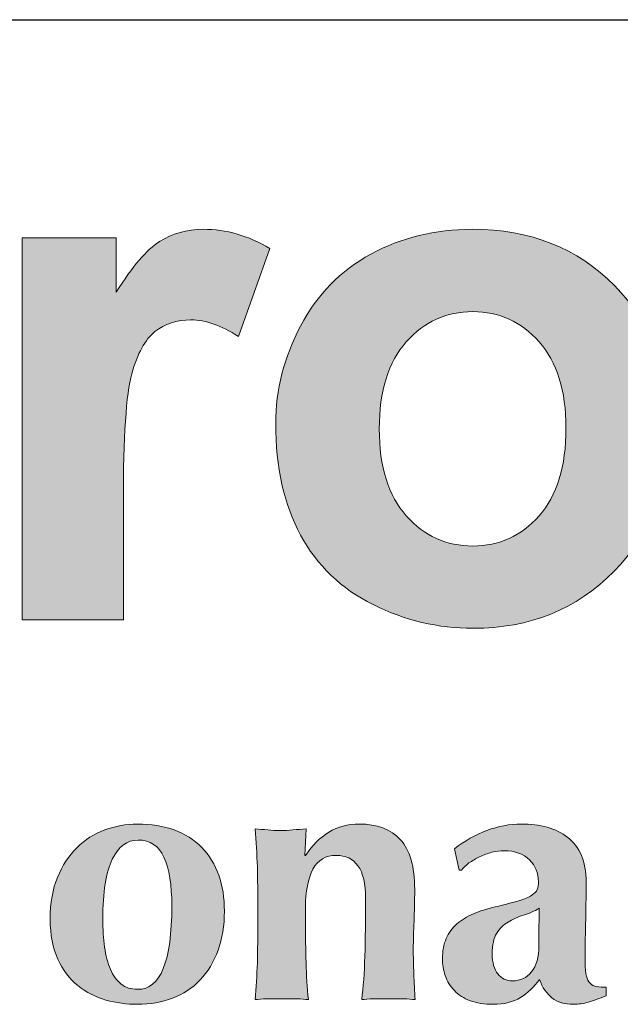
# Model space of a CAD drawing. Units: inches. Extents: x -81 to 915, y -42 to 595.
# Drawn here: x 830 to 856, y 146 to 190 of the extents above; entities that cross this region are included whole.
import ezdxf

# ---------------------------------------------------------------- set-up
doc = ezdxf.new("R2010")
doc.units = ezdxf.units.IN
doc.header["$LTSCALE"] = 50
doc.header["$MEASUREMENT"] = 0
doc.layers.add('Hatch (Hydro)', color=7, linetype='Continuous', lineweight=18)
doc.layers.add('Title (Hydro)', color=7, linetype='Continuous', lineweight=25)

# ---------------------------------------------------------------- blocks, each defined once
blk = doc.blocks.new('Title Blocks US')
at = {"layer": 'Hatch (Hydro)'}
h = blk.add_hatch(color=256, dxfattribs=at)
edge = h.paths.add_edge_path()
edge.add_line((15.38032, 3.61), (15.38032, 3.8932))
edge.add_line((15.38032, 3.8932), (15.44994, 3.8932))
edge.add_line((15.44994, 3.8932), (15.44994, 3.85294))
edge.add_spline(control_points=[(15.44994, 3.85294), (15.46185, 3.87198), (15.47253, 3.88448), (15.48206, 3.89052)], knot_values=[4, 4, 4, 4, 5, 5, 5, 5], degree=3, periodic=0)
edge.add_spline(control_points=[(15.48206, 3.89052), (15.49155, 3.89658), (15.50235, 3.89961), (15.51445, 3.89961), (15.53149, 3.89961), (15.54793, 3.89489), (15.56379, 3.88545)], knot_values=[5, 5, 5, 5, 6, 6, 6, 7, 7, 7, 7], degree=3, periodic=0)
edge.add_line((15.56379, 3.88545), (15.54059, 3.82013))
edge.add_spline(control_points=[(15.54059, 3.82013), (15.52797, 3.82831), (15.51622, 3.8324), (15.50537, 3.8324), (15.49489, 3.8324), (15.48601, 3.82952), (15.47872, 3.82373)], knot_values=[8, 8, 8, 8, 9, 9, 9, 10, 10, 10, 10], degree=3, periodic=0)
edge.add_spline(control_points=[(15.47872, 3.82373), (15.47141, 3.81794), (15.4657, 3.80749), (15.46149, 3.79239)], knot_values=[10, 10, 10, 10, 11, 11, 11, 11], degree=3, periodic=0)
edge.add_spline(control_points=[(15.46149, 3.79239), (15.45734, 3.7773), (15.45525, 3.74563), (15.45525, 3.69745)], knot_values=[11, 11, 11, 11, 12, 12, 12, 12], degree=3, periodic=0)
edge.add_line((15.45525, 3.69745), (15.45525, 3.61))
edge.add_line((15.45525, 3.61), (15.38032, 3.61))
h = blk.add_hatch(color=256, dxfattribs=at)
edge = h.paths.add_edge_path(flags=0)
edge.add_spline(control_points=[(15.64503, 3.75159), (15.64503, 3.7235), (15.65171, 3.70199), (15.66504, 3.68708), (15.67839, 3.67214), (15.69481, 3.66466), (15.71435, 3.66466), (15.73391, 3.66466), (15.75031, 3.67214), (15.76357, 3.68708), (15.77681, 3.70199), (15.78344, 3.72369), (15.78344, 3.75214), (15.78344, 3.77986), (15.77681, 3.80119), (15.76357, 3.81614), (15.75031, 3.83107), (15.73391, 3.83855), (15.71435, 3.83855), (15.69481, 3.83855), (15.67839, 3.83107), (15.66504, 3.81614), (15.65171, 3.80119), (15.64503, 3.7797), (15.64503, 3.75159)], knot_values=[-8, -8, -8, -8, -7, -7, -7, -6, -6, -6, -5, -5, -5, -4, -4, -4, -3, -3, -3, -2, -2, -2, -1, -1, -1, 0, 0, 0, 0], degree=3, periodic=0)
edge = h.paths.add_edge_path()
edge.add_spline(control_points=[(15.56824, 3.7556), (15.56824, 3.72307), (15.57438, 3.6955), (15.58662, 3.67281), (15.59889, 3.65013), (15.61682, 3.63295), (15.64039, 3.6212), (15.66392, 3.60947), (15.68869, 3.60361), (15.71465, 3.60361), (15.75659, 3.60361), (15.79139, 3.61768), (15.81905, 3.64586), (15.84669, 3.67404), (15.86049, 3.70955), (15.86049, 3.75243), (15.86049, 3.79489), (15.84682, 3.83007), (15.81943, 3.85787), (15.79205, 3.88569), (15.75694, 3.8996), (15.7141, 3.8996), (15.68639, 3.8996), (15.66125, 3.89348), (15.63878, 3.8812), (15.61629, 3.86895), (15.59889, 3.85116), (15.58662, 3.82785), (15.57438, 3.80459), (15.56824, 3.78049), (15.56824, 3.7556)], knot_values=[0, 0, 0, 0, 1, 1, 1, 2, 2, 2, 3, 3, 3, 4, 4, 4, 5, 5, 5, 6, 6, 6, 7, 7, 7, 8, 8, 8, 9, 9, 9, 10, 10, 10, 10], degree=3, periodic=0)
h = blk.add_hatch(color=256, dxfattribs=at)
edge = h.paths.add_edge_path(flags=0)
edge.add_spline(control_points=[(15.48539, 3.43373), (15.48154, 3.44227), (15.47511, 3.44653), (15.46615, 3.44653), (15.45806, 3.44653), (15.4517, 3.4418), (15.44703, 3.4323), (15.44236, 3.42279), (15.44006, 3.40794), (15.44006, 3.38774), (15.44006, 3.38034), (15.44043, 3.37349), (15.44136, 3.36718), (15.44222, 3.36085), (15.44369, 3.35534), (15.44571, 3.35067), (15.44772, 3.34603), (15.45037, 3.34237), (15.45362, 3.33973), (15.45688, 3.33711), (15.46094, 3.3358), (15.46588, 3.3358), (15.48278, 3.3358), (15.49119, 3.35644), (15.49119, 3.39776), (15.49119, 3.41322), (15.48925, 3.4252), (15.48539, 3.43373)], knot_values=[-9, -9, -9, -9, -8, -8, -8, -7, -7, -7, -6, -6, -6, -5, -5, -5, -4, -4, -4, -3, -3, -3, -2, -2, -2, -1, -1, -1, 0, 0, 0, 0], degree=3, periodic=0)
edge = h.paths.add_edge_path()
edge.add_spline(control_points=[(15.40642, 3.41883), (15.40281, 3.41007), (15.40102, 3.39978), (15.40102, 3.38797), (15.40102, 3.37622), (15.4029, 3.36627), (15.40669, 3.35819), (15.41046, 3.35011), (15.4154, 3.34355), (15.42159, 3.33853), (15.42771, 3.33356), (15.43466, 3.32998), (15.44228, 3.32788), (15.44991, 3.32577), (15.4577, 3.32469), (15.46563, 3.32469), (15.47511, 3.32469), (15.48383, 3.32622), (15.49171, 3.3292), (15.49963, 3.33218), (15.50646, 3.33669), (15.51215, 3.34276), (15.51788, 3.34882), (15.52231, 3.35616), (15.5255, 3.36478), (15.52865, 3.37341), (15.5302, 3.38307), (15.5302, 3.3938), (15.5302, 3.41364), (15.52462, 3.42942), (15.51334, 3.44101), (15.50209, 3.45261), (15.48619, 3.4584), (15.46563, 3.4584), (15.45737, 3.4584), (15.44932, 3.45695), (15.44148, 3.45405), (15.43369, 3.45114), (15.42676, 3.44673), (15.42082, 3.44085), (15.41478, 3.43497), (15.41004, 3.42764), (15.40642, 3.41883)], knot_values=[0, 0, 0, 0, 1, 1, 1, 2, 2, 2, 3, 3, 3, 4, 4, 4, 5, 5, 5, 6, 6, 6, 7, 7, 7, 8, 8, 8, 9, 9, 9, 10, 10, 10, 11, 11, 11, 12, 12, 12, 13, 13, 13, 14, 14, 14, 14], degree=3, periodic=0)
h = blk.add_hatch(color=256, dxfattribs=at)
edge = h.paths.add_edge_path()
edge.add_spline(control_points=[(15.60763, 3.45234), (15.61422, 3.45638), (15.62173, 3.4584), (15.63016, 3.4584), (15.64334, 3.4584), (15.65352, 3.45456), (15.66063, 3.44693)], knot_values=[1, 1, 1, 1, 2, 2, 2, 3, 3, 3, 3], degree=3, periodic=0)
edge.add_spline(control_points=[(15.66063, 3.44693), (15.66773, 3.43927), (15.67129, 3.4269), (15.67129, 3.40987), (15.67129, 3.4009), (15.67111, 3.39301), (15.67077, 3.38614)], knot_values=[3, 3, 3, 3, 4, 4, 4, 5, 5, 5, 5], degree=3, periodic=0)
edge.add_spline(control_points=[(15.67077, 3.38614), (15.67041, 3.37928), (15.67024, 3.37245), (15.67024, 3.36559), (15.67024, 3.35996), (15.67036, 3.35385), (15.67061, 3.34725)], knot_values=[5, 5, 5, 5, 6, 6, 6, 7, 7, 7, 7], degree=3, periodic=0)
edge.add_spline(control_points=[(15.67061, 3.34725), (15.67091, 3.34066), (15.67118, 3.33429), (15.67156, 3.32815)], knot_values=[7, 7, 7, 7, 8, 8, 8, 8], degree=3, periodic=0)
edge.add_spline(control_points=[(15.67156, 3.32815), (15.66928, 3.32849), (15.66636, 3.32867), (15.66282, 3.32867)], knot_values=[8, 8, 8, 8, 9, 9, 9, 9], degree=3, periodic=0)
edge.add_line((15.66282, 3.32867), (15.64069, 3.32867))
edge.add_spline(control_points=[(15.64069, 3.32867), (15.63719, 3.32867), (15.63427, 3.32849), (15.63199, 3.32815)], knot_values=[11, 11, 11, 11, 12, 12, 12, 12], degree=3, periodic=0)
edge.add_spline(control_points=[(15.63199, 3.32815), (15.63321, 3.33726), (15.634, 3.34802), (15.63433, 3.36045)], knot_values=[12, 12, 12, 12, 13, 13, 13, 13], degree=3, periodic=0)
edge.add_spline(control_points=[(15.63433, 3.36045), (15.6347, 3.37283), (15.63491, 3.38703), (15.63491, 3.40304), (15.63491, 3.41409), (15.63302, 3.42223), (15.62923, 3.42741)], knot_values=[13, 13, 13, 13, 14, 14, 14, 15, 15, 15, 15], degree=3, periodic=0)
edge.add_spline(control_points=[(15.62923, 3.42741), (15.62542, 3.43259), (15.62012, 3.43519), (15.61327, 3.43519), (15.60536, 3.43519), (15.59956, 3.43178), (15.59587, 3.42491)], knot_values=[15, 15, 15, 15, 16, 16, 16, 17, 17, 17, 17], degree=3, periodic=0)
edge.add_spline(control_points=[(15.59587, 3.42491), (15.59217, 3.41804), (15.59031, 3.40855), (15.59031, 3.39644)], knot_values=[17, 17, 17, 17, 18, 18, 18, 18], degree=3, periodic=0)
edge.add_line((15.59031, 3.39644), (15.59031, 3.38588))
edge.add_spline(control_points=[(15.59031, 3.38588), (15.59031, 3.37516), (15.59047, 3.36506), (15.59075, 3.35555)], knot_values=[19, 19, 19, 19, 20, 20, 20, 20], degree=3, periodic=0)
edge.add_spline(control_points=[(15.59075, 3.35555), (15.59099, 3.34606), (15.59155, 3.33695), (15.59246, 3.32815)], knot_values=[20, 20, 20, 20, 21, 21, 21, 21], degree=3, periodic=0)
edge.add_spline(control_points=[(15.59246, 3.32815), (15.59017, 3.32849), (15.5873, 3.32867), (15.58389, 3.32867)], knot_values=[21, 21, 21, 21, 22, 22, 22, 22], degree=3, periodic=0)
edge.add_line((15.58389, 3.32867), (15.56157, 3.32867))
edge.add_spline(control_points=[(15.56157, 3.32867), (15.55824, 3.32867), (15.55535, 3.32849), (15.55289, 3.32815)], knot_values=[24, 24, 24, 24, 25, 25, 25, 25], degree=3, periodic=0)
edge.add_spline(control_points=[(15.55289, 3.32815), (15.55376, 3.33695), (15.55434, 3.34606), (15.55462, 3.35555)], knot_values=[25, 25, 25, 25, 26, 26, 26, 26], degree=3, periodic=0)
edge.add_spline(control_points=[(15.55462, 3.35555), (15.55486, 3.36506), (15.55498, 3.37516), (15.55498, 3.38588)], knot_values=[26, 26, 26, 26, 27, 27, 27, 27], degree=3, periodic=0)
edge.add_line((15.55498, 3.38588), (15.55498, 3.39644))
edge.add_spline(control_points=[(15.55498, 3.39644), (15.55498, 3.40716), (15.55486, 3.41723), (15.55462, 3.42661)], knot_values=[28, 28, 28, 28, 29, 29, 29, 29], degree=3, periodic=0)
edge.add_spline(control_points=[(15.55462, 3.42661), (15.55434, 3.43601), (15.55376, 3.44548), (15.55289, 3.45496)], knot_values=[29, 29, 29, 29, 30, 30, 30, 30], degree=3, periodic=0)
edge.add_spline(control_points=[(15.55289, 3.45496), (15.55607, 3.4546), (15.55918, 3.45432), (15.56227, 3.45406)], knot_values=[30, 30, 30, 30, 31, 31, 31, 31], degree=3, periodic=0)
edge.add_spline(control_points=[(15.56227, 3.45406), (15.56533, 3.45379), (15.56846, 3.45363), (15.5716, 3.45363), (15.57476, 3.45363), (15.5779, 3.45379), (15.58099, 3.45406)], knot_values=[31, 31, 31, 31, 32, 32, 32, 33, 33, 33, 33], degree=3, periodic=0)
edge.add_spline(control_points=[(15.58099, 3.45406), (15.58406, 3.45432), (15.58734, 3.4546), (15.59089, 3.45496)], knot_values=[33, 33, 33, 33, 34, 34, 34, 34], degree=3, periodic=0)
edge.add_line((15.59089, 3.45496), (15.58981, 3.43519))
edge.add_line((15.58981, 3.43519), (15.59031, 3.43519))
edge.add_spline(control_points=[(15.59031, 3.43519), (15.59528, 3.44258), (15.601, 3.4483), (15.60763, 3.45234)], knot_values=[0, 0, 0, 0, 1, 1, 1, 1], degree=3, periodic=0)
h = blk.add_hatch(color=256, dxfattribs=at)
edge = h.paths.add_edge_path(flags=0)
edge.add_spline(control_points=[(15.76346, 3.38549), (15.76335, 3.38152), (15.76333, 3.3758), (15.76333, 3.36821), (15.76333, 3.3596), (15.76152, 3.3531), (15.75793, 3.34871), (15.7543, 3.34431), (15.74958, 3.34212), (15.7438, 3.34212), (15.73922, 3.34212), (15.73558, 3.34382), (15.73285, 3.34725), (15.73014, 3.35068), (15.72878, 3.35563), (15.72878, 3.36215), (15.72878, 3.36883), (15.72988, 3.37394), (15.73206, 3.37743), (15.73428, 3.38095), (15.73707, 3.38373), (15.7405, 3.38573), (15.74395, 3.38778), (15.7477, 3.38944), (15.75185, 3.39076), (15.75599, 3.39206), (15.7599, 3.39379), (15.76358, 3.39589), (15.76358, 3.3929), (15.76355, 3.38944), (15.76346, 3.38549)], knot_values=[0, 0, 0, 0, 1, 1, 1, 2, 2, 2, 3, 3, 3, 4, 4, 4, 5, 5, 5, 6, 6, 6, 7, 7, 7, 8, 8, 8, 9, 9, 9, 10, 10, 10, 10], degree=3, periodic=0)
edge = h.paths.add_edge_path()
edge.add_spline(control_points=[(15.76952, 3.45602), (15.77541, 3.45443), (15.78049, 3.45194), (15.78481, 3.44852)], knot_values=[2, 2, 2, 2, 3, 3, 3, 3], degree=3, periodic=0)
edge.add_spline(control_points=[(15.78481, 3.44852), (15.78912, 3.4451), (15.79246, 3.44066), (15.79485, 3.43519)], knot_values=[3, 3, 3, 3, 4, 4, 4, 4], degree=3, periodic=0)
edge.add_spline(control_points=[(15.79485, 3.43519), (15.7972, 3.42974), (15.79838, 3.42316), (15.79838, 3.41543), (15.79838, 3.40417), (15.79826, 3.39376), (15.79798, 3.38416)], knot_values=[4, 4, 4, 4, 5, 5, 5, 6, 6, 6, 6], degree=3, periodic=0)
edge.add_spline(control_points=[(15.79798, 3.38416), (15.79774, 3.37461), (15.79758, 3.36506), (15.79758, 3.35555), (15.79758, 3.35135), (15.79791, 3.34802), (15.79854, 3.34567)], knot_values=[6, 6, 6, 6, 7, 7, 7, 8, 8, 8, 8], degree=3, periodic=0)
edge.add_spline(control_points=[(15.79854, 3.34567), (15.79915, 3.34331), (15.80007, 3.34151), (15.80126, 3.34029)], knot_values=[8, 8, 8, 8, 9, 9, 9, 9], degree=3, periodic=0)
edge.add_spline(control_points=[(15.80126, 3.34029), (15.80251, 3.33903), (15.80415, 3.33824), (15.80618, 3.3379)], knot_values=[9, 9, 9, 9, 10, 10, 10, 10], degree=3, periodic=0)
edge.add_spline(control_points=[(15.80618, 3.3379), (15.80821, 3.33753), (15.81051, 3.33737), (15.81316, 3.33737)], knot_values=[10, 10, 10, 10, 11, 11, 11, 11], degree=3, periodic=0)
edge.add_line((15.81316, 3.33737), (15.81316, 3.33105))
edge.add_spline(control_points=[(15.81316, 3.33105), (15.80804, 3.32892), (15.80378, 3.32736), (15.80021, 3.32629)], knot_values=[12, 12, 12, 12, 13, 13, 13, 13], degree=3, periodic=0)
edge.add_spline(control_points=[(15.80021, 3.32629), (15.7967, 3.32523), (15.79295, 3.32469), (15.7889, 3.32469), (15.78237, 3.32469), (15.77711, 3.32629), (15.77308, 3.32945)], knot_values=[13, 13, 13, 13, 14, 14, 14, 15, 15, 15, 15], degree=3, periodic=0)
edge.add_spline(control_points=[(15.77308, 3.32945), (15.76901, 3.33262), (15.76595, 3.33718), (15.76386, 3.34315)], knot_values=[15, 15, 15, 15, 16, 16, 16, 16], degree=3, periodic=0)
edge.add_spline(control_points=[(15.76386, 3.34315), (15.7598, 3.33753), (15.7551, 3.33307), (15.74974, 3.3297)], knot_values=[16, 16, 16, 16, 17, 17, 17, 17], degree=3, periodic=0)
edge.add_spline(control_points=[(15.74974, 3.3297), (15.74438, 3.32639), (15.73767, 3.32469), (15.72957, 3.32469), (15.72288, 3.32469), (15.7172, 3.32558), (15.71244, 3.32736)], knot_values=[17, 17, 17, 17, 18, 18, 18, 19, 19, 19, 19], degree=3, periodic=0)
edge.add_spline(control_points=[(15.71244, 3.32736), (15.70766, 3.32911), (15.70377, 3.33161), (15.70067, 3.33487)], knot_values=[19, 19, 19, 19, 20, 20, 20, 20], degree=3, periodic=0)
edge.add_spline(control_points=[(15.70067, 3.33487), (15.69759, 3.33808), (15.69537, 3.34181), (15.69395, 3.34595)], knot_values=[20, 20, 20, 20, 21, 21, 21, 21], degree=3, periodic=0)
edge.add_spline(control_points=[(15.69395, 3.34595), (15.69254, 3.35007), (15.69184, 3.35425), (15.69184, 3.35844), (15.69184, 3.36426), (15.6928, 3.36927), (15.69466, 3.37349)], knot_values=[21, 21, 21, 21, 22, 22, 22, 23, 23, 23, 23], degree=3, periodic=0)
edge.add_spline(control_points=[(15.69466, 3.37349), (15.69648, 3.37771), (15.6991, 3.3813), (15.70253, 3.38429)], knot_values=[23, 23, 23, 23, 24, 24, 24, 24], degree=3, periodic=0)
edge.add_spline(control_points=[(15.70253, 3.38429), (15.70598, 3.3873), (15.71008, 3.38979), (15.71483, 3.39182)], knot_values=[24, 24, 24, 24, 25, 25, 25, 25], degree=3, periodic=0)
edge.add_spline(control_points=[(15.71483, 3.39182), (15.71955, 3.39382), (15.7249, 3.39557), (15.73089, 3.39697)], knot_values=[25, 25, 25, 25, 26, 26, 26, 26], degree=3, periodic=0)
edge.add_spline(control_points=[(15.73089, 3.39697), (15.73827, 3.3987), (15.74411, 3.40024), (15.7484, 3.40157)], knot_values=[26, 26, 26, 26, 27, 27, 27, 27], degree=3, periodic=0)
edge.add_spline(control_points=[(15.7484, 3.40157), (15.75271, 3.40289), (15.75593, 3.4042), (15.75804, 3.40553)], knot_values=[27, 27, 27, 27, 28, 28, 28, 28], degree=3, periodic=0)
edge.add_spline(control_points=[(15.75804, 3.40553), (15.76015, 3.40685), (15.76152, 3.4083), (15.76213, 3.40987)], knot_values=[28, 28, 28, 28, 29, 29, 29, 29], degree=3, periodic=0)
edge.add_spline(control_points=[(15.76213, 3.40987), (15.76277, 3.41144), (15.76304, 3.41339), (15.76304, 3.41566), (15.76304, 3.42201), (15.76084, 3.42741), (15.75631, 3.4319)], knot_values=[29, 29, 29, 29, 30, 30, 30, 31, 31, 31, 31], degree=3, periodic=0)
edge.add_spline(control_points=[(15.75631, 3.4319), (15.75185, 3.43636), (15.74566, 3.43862), (15.73773, 3.43862), (15.73472, 3.43862), (15.73165, 3.43821), (15.72851, 3.43743)], knot_values=[31, 31, 31, 31, 32, 32, 32, 33, 33, 33, 33], degree=3, periodic=0)
edge.add_spline(control_points=[(15.72851, 3.43743), (15.72534, 3.43664), (15.72235, 3.43554), (15.7194, 3.43414)], knot_values=[33, 33, 33, 33, 34, 34, 34, 34], degree=3, periodic=0)
edge.add_spline(control_points=[(15.7194, 3.43414), (15.71651, 3.43272), (15.71391, 3.43118), (15.71152, 3.42952)], knot_values=[34, 34, 34, 34, 35, 35, 35, 35], degree=3, periodic=0)
edge.add_spline(control_points=[(15.71152, 3.42952), (15.70912, 3.42788), (15.70733, 3.42607), (15.7061, 3.42413)], knot_values=[35, 35, 35, 35, 36, 36, 36, 36], degree=3, periodic=0)
edge.add_line((15.7061, 3.42413), (15.70426, 3.42413))
edge.add_line((15.70426, 3.42413), (15.70078, 3.43996))
edge.add_spline(control_points=[(15.70078, 3.43996), (15.70824, 3.44592), (15.71613, 3.45049), (15.7247, 3.45363)], knot_values=[38, 38, 38, 38, 39, 39, 39, 39], degree=3, periodic=0)
edge.add_spline(control_points=[(15.7247, 3.45363), (15.7332, 3.4568), (15.74167, 3.45839), (15.75015, 3.45839), (15.75715, 3.45839), (15.76363, 3.45761), (15.76952, 3.45602)], knot_values=[0, 0, 0, 0, 1, 1, 1, 2, 2, 2, 2], degree=3, periodic=0)
at = {"layer": 'Title (Hydro)'}
blk.add_line((14.24409, 4.05512), (16.6063, 4.05512), dxfattribs=at)
at = {"layer": 'Title (Hydro)', "color": 7, "linetype": 'Continuous', "lineweight": 5}
for p, q in [((15.38032, 3.61), (15.38032, 3.8932)), ((15.38032, 3.8932), (15.44994, 3.8932)), ((15.44994, 3.8932), (15.44994, 3.85294)), ((15.56379, 3.88545), (15.54059, 3.82013)), ((15.45525, 3.69745), (15.45525, 3.61)), ((15.45525, 3.61), (15.38032, 3.61)), ((15.59089, 3.45496), (15.58981, 3.43519)), ((15.58981, 3.43519), (15.59031, 3.43519)), ((15.70426, 3.42413), (15.70078, 3.43996)), ((15.7061, 3.42413), (15.70426, 3.42413)), ((15.55498, 3.38588), (15.55498, 3.39644)), ((15.59031, 3.39644), (15.59031, 3.38588)), ((15.81316, 3.33737), (15.81316, 3.33105)), ((15.57268, 3.32867), (15.56157, 3.32867)), ((15.58389, 3.32867), (15.57268, 3.32867)), ((15.65178, 3.32867), (15.64069, 3.32867)), ((15.66282, 3.32867), (15.65178, 3.32867))]:
    blk.add_line(p, q, dxfattribs=at)
for points, knots in [([(15.48206, 3.89052), (15.49155, 3.89658), (15.50235, 3.89961), (15.51445, 3.89961), (15.53149, 3.89961), (15.54793, 3.89489), (15.56379, 3.88545)], [5, 5, 5, 5, 6, 6, 6, 7, 7, 7, 7]), ([(15.56824, 3.7556), (15.56824, 3.78049), (15.57438, 3.80459), (15.58662, 3.82785), (15.59889, 3.85116), (15.61629, 3.86895), (15.63878, 3.8812), (15.66125, 3.89348), (15.68639, 3.8996), (15.7141, 3.8996), (15.75694, 3.8996), (15.79205, 3.88569), (15.81943, 3.85787), (15.84682, 3.83007), (15.86049, 3.79489), (15.86049, 3.75243), (15.86049, 3.70955), (15.84669, 3.67404), (15.81905, 3.64586), (15.79139, 3.61768), (15.75659, 3.60361), (15.71465, 3.60361), (15.68869, 3.60361), (15.66392, 3.60947), (15.64039, 3.6212), (15.61682, 3.63295), (15.59889, 3.65013), (15.58662, 3.67281), (15.57438, 3.6955), (15.56824, 3.72307), (15.56824, 3.7556)], [0, 0, 0, 0, 1, 1, 1, 2, 2, 2, 3, 3, 3, 4, 4, 4, 5, 5, 5, 6, 6, 6, 7, 7, 7, 8, 8, 8, 9, 9, 9, 10, 10, 10, 10]), ([(15.64503, 3.75159), (15.64503, 3.7235), (15.65171, 3.70199), (15.66504, 3.68708), (15.67839, 3.67214), (15.69481, 3.66466), (15.71435, 3.66466), (15.73391, 3.66466), (15.75031, 3.67214), (15.76357, 3.68708), (15.77681, 3.70199), (15.78344, 3.72369), (15.78344, 3.75214), (15.78344, 3.77986), (15.77681, 3.80119), (15.76357, 3.81614), (15.75031, 3.83107), (15.73391, 3.83855), (15.71435, 3.83855), (15.69481, 3.83855), (15.67839, 3.83107), (15.66504, 3.81614), (15.65171, 3.80119), (15.64503, 3.7797), (15.64503, 3.75159)], [0, 0, 0, 0, 1, 1, 1, 2, 2, 2, 3, 3, 3, 4, 4, 4, 5, 5, 5, 6, 6, 6, 7, 7, 7, 8, 8, 8, 8]), ([(15.54059, 3.82013), (15.52797, 3.82831), (15.51622, 3.8324), (15.50537, 3.8324), (15.49489, 3.8324), (15.48601, 3.82952), (15.47872, 3.82373)], [8, 8, 8, 8, 9, 9, 9, 10, 10, 10, 10]), ([(15.40642, 3.41883), (15.41004, 3.42764), (15.41478, 3.43497), (15.42082, 3.44085), (15.42676, 3.44673), (15.43369, 3.45114), (15.44148, 3.45405), (15.44932, 3.45695), (15.45737, 3.4584), (15.46563, 3.4584), (15.48619, 3.4584), (15.50209, 3.45261), (15.51334, 3.44101), (15.52462, 3.42942), (15.5302, 3.41364), (15.5302, 3.3938), (15.5302, 3.38307), (15.52865, 3.37341), (15.5255, 3.36478), (15.52231, 3.35616), (15.51788, 3.34882), (15.51215, 3.34276), (15.50646, 3.33669), (15.49963, 3.33218), (15.49171, 3.3292), (15.48383, 3.32622), (15.47511, 3.32469), (15.46563, 3.32469), (15.4577, 3.32469), (15.44991, 3.32577), (15.44228, 3.32788), (15.43466, 3.32998), (15.42771, 3.33356), (15.42159, 3.33853), (15.4154, 3.34355), (15.41046, 3.35011), (15.40669, 3.35819), (15.4029, 3.36627), (15.40102, 3.37622), (15.40102, 3.38797), (15.40102, 3.39978), (15.40281, 3.41007), (15.40642, 3.41883)], [0, 0, 0, 0, 1, 1, 1, 2, 2, 2, 3, 3, 3, 4, 4, 4, 5, 5, 5, 6, 6, 6, 7, 7, 7, 8, 8, 8, 9, 9, 9, 10, 10, 10, 11, 11, 11, 12, 12, 12, 13, 13, 13, 14, 14, 14, 14]), ([(15.60763, 3.45234), (15.61422, 3.45638), (15.62173, 3.4584), (15.63016, 3.4584), (15.64334, 3.4584), (15.65352, 3.45456), (15.66063, 3.44693)], [1, 1, 1, 1, 2, 2, 2, 3, 3, 3, 3]), ([(15.7247, 3.45363), (15.7332, 3.4568), (15.74167, 3.45839), (15.75015, 3.45839), (15.75715, 3.45839), (15.76363, 3.45761), (15.76952, 3.45602)], [0, 0, 0, 0, 1, 1, 1, 2, 2, 2, 2]), ([(15.56227, 3.45406), (15.56533, 3.45379), (15.56846, 3.45363), (15.5716, 3.45363), (15.57476, 3.45363), (15.5779, 3.45379), (15.58099, 3.45406)], [31, 31, 31, 31, 32, 32, 32, 33, 33, 33, 33]), ([(15.48539, 3.43373), (15.48154, 3.44227), (15.47511, 3.44653), (15.46615, 3.44653), (15.45806, 3.44653), (15.4517, 3.4418), (15.44703, 3.4323), (15.44236, 3.42279), (15.44006, 3.40794), (15.44006, 3.38774), (15.44006, 3.38034), (15.44043, 3.37349), (15.44136, 3.36718), (15.44222, 3.36085), (15.44369, 3.35534), (15.44571, 3.35067), (15.44772, 3.34603), (15.45037, 3.34237), (15.45362, 3.33973), (15.45688, 3.33711), (15.46094, 3.3358), (15.46588, 3.3358), (15.48278, 3.3358), (15.49119, 3.35644), (15.49119, 3.39776), (15.49119, 3.41322), (15.48925, 3.4252), (15.48539, 3.43373)], [0, 0, 0, 0, 1, 1, 1, 2, 2, 2, 3, 3, 3, 4, 4, 4, 5, 5, 5, 6, 6, 6, 7, 7, 7, 8, 8, 8, 9, 9, 9, 9]), ([(15.66063, 3.44693), (15.66773, 3.43927), (15.67129, 3.4269), (15.67129, 3.40987), (15.67129, 3.4009), (15.67111, 3.39301), (15.67077, 3.38614)], [3, 3, 3, 3, 4, 4, 4, 5, 5, 5, 5]), ([(15.62923, 3.42741), (15.62542, 3.43259), (15.62012, 3.43519), (15.61327, 3.43519), (15.60536, 3.43519), (15.59956, 3.43178), (15.59587, 3.42491)], [15, 15, 15, 15, 16, 16, 16, 17, 17, 17, 17]), ([(15.75631, 3.4319), (15.75185, 3.43636), (15.74566, 3.43862), (15.73773, 3.43862), (15.73472, 3.43862), (15.73165, 3.43821), (15.72851, 3.43743)], [31, 31, 31, 31, 32, 32, 32, 33, 33, 33, 33]), ([(15.79485, 3.43519), (15.7972, 3.42974), (15.79838, 3.42316), (15.79838, 3.41543), (15.79838, 3.40417), (15.79826, 3.39376), (15.79798, 3.38416)], [4, 4, 4, 4, 5, 5, 5, 6, 6, 6, 6]), ([(15.63433, 3.36045), (15.6347, 3.37283), (15.63491, 3.38703), (15.63491, 3.40304), (15.63491, 3.41409), (15.63302, 3.42223), (15.62923, 3.42741)], [13, 13, 13, 13, 14, 14, 14, 15, 15, 15, 15]), ([(15.76213, 3.40987), (15.76277, 3.41144), (15.76304, 3.41339), (15.76304, 3.41566), (15.76304, 3.42201), (15.76084, 3.42741), (15.75631, 3.4319)], [29, 29, 29, 29, 30, 30, 30, 31, 31, 31, 31]), ([(15.76346, 3.38549), (15.76355, 3.38944), (15.76358, 3.3929), (15.76358, 3.39589), (15.7599, 3.39379), (15.75599, 3.39206), (15.75185, 3.39076), (15.7477, 3.38944), (15.74395, 3.38778), (15.7405, 3.38573), (15.73707, 3.38373), (15.73428, 3.38095), (15.73206, 3.37743), (15.72988, 3.37394), (15.72878, 3.36883), (15.72878, 3.36215), (15.72878, 3.35563), (15.73014, 3.35068), (15.73285, 3.34725), (15.73558, 3.34382), (15.73922, 3.34212), (15.7438, 3.34212), (15.74958, 3.34212), (15.7543, 3.34431), (15.75793, 3.34871), (15.76152, 3.3531), (15.76333, 3.3596), (15.76333, 3.36821), (15.76333, 3.3758), (15.76335, 3.38152), (15.76346, 3.38549)], [0, 0, 0, 0, 1, 1, 1, 2, 2, 2, 3, 3, 3, 4, 4, 4, 5, 5, 5, 6, 6, 6, 7, 7, 7, 8, 8, 8, 9, 9, 9, 10, 10, 10, 10]), ([(15.67077, 3.38614), (15.67041, 3.37928), (15.67024, 3.37245), (15.67024, 3.36559), (15.67024, 3.35996), (15.67036, 3.35385), (15.67061, 3.34725)], [5, 5, 5, 5, 6, 6, 6, 7, 7, 7, 7]), ([(15.79798, 3.38416), (15.79774, 3.37461), (15.79758, 3.36506), (15.79758, 3.35555), (15.79758, 3.35135), (15.79791, 3.34802), (15.79854, 3.34567)], [6, 6, 6, 6, 7, 7, 7, 8, 8, 8, 8]), ([(15.69395, 3.34595), (15.69254, 3.35007), (15.69184, 3.35425), (15.69184, 3.35844), (15.69184, 3.36426), (15.6928, 3.36927), (15.69466, 3.37349)], [21, 21, 21, 21, 22, 22, 22, 23, 23, 23, 23]), ([(15.74974, 3.3297), (15.74438, 3.32639), (15.73767, 3.32469), (15.72957, 3.32469), (15.72288, 3.32469), (15.7172, 3.32558), (15.71244, 3.32736)], [17, 17, 17, 17, 18, 18, 18, 19, 19, 19, 19]), ([(15.80021, 3.32629), (15.7967, 3.32523), (15.79295, 3.32469), (15.7889, 3.32469), (15.78237, 3.32469), (15.77711, 3.32629), (15.77308, 3.32945)], [13, 13, 13, 13, 14, 14, 14, 15, 15, 15, 15])]:
    blk.add_open_spline(points, degree=3, knots=knots, dxfattribs=at)
for points in [[(15.44994, 3.85294), (15.46185, 3.87198), (15.47253, 3.88448), (15.48206, 3.89052)], [(15.47872, 3.82373), (15.47141, 3.81794), (15.4657, 3.80749), (15.46149, 3.79239)], [(15.46149, 3.79239), (15.45734, 3.7773), (15.45525, 3.74563), (15.45525, 3.69745)], [(15.55462, 3.42661), (15.55434, 3.43601), (15.55376, 3.44548), (15.55289, 3.45496)], [(15.55289, 3.45496), (15.55607, 3.4546), (15.55918, 3.45432), (15.56227, 3.45406)], [(15.58099, 3.45406), (15.58406, 3.45432), (15.58734, 3.4546), (15.59089, 3.45496)], [(15.76952, 3.45602), (15.77541, 3.45443), (15.78049, 3.45194), (15.78481, 3.44852)], [(15.59031, 3.43519), (15.59528, 3.44258), (15.601, 3.4483), (15.60763, 3.45234)], [(15.70078, 3.43996), (15.70824, 3.44592), (15.71613, 3.45049), (15.7247, 3.45363)], [(15.78481, 3.44852), (15.78912, 3.4451), (15.79246, 3.44066), (15.79485, 3.43519)], [(15.7194, 3.43414), (15.71651, 3.43272), (15.71391, 3.43118), (15.71152, 3.42952)], [(15.72851, 3.43743), (15.72534, 3.43664), (15.72235, 3.43554), (15.7194, 3.43414)], [(15.55498, 3.39644), (15.55498, 3.40716), (15.55486, 3.41723), (15.55462, 3.42661)], [(15.71152, 3.42952), (15.70912, 3.42788), (15.70733, 3.42607), (15.7061, 3.42413)], [(15.59587, 3.42491), (15.59217, 3.41804), (15.59031, 3.40855), (15.59031, 3.39644)], [(15.7484, 3.40157), (15.75271, 3.40289), (15.75593, 3.4042), (15.75804, 3.40553)], [(15.75804, 3.40553), (15.76015, 3.40685), (15.76152, 3.4083), (15.76213, 3.40987)], [(15.71483, 3.39182), (15.71955, 3.39382), (15.7249, 3.39557), (15.73089, 3.39697)], [(15.73089, 3.39697), (15.73827, 3.3987), (15.74411, 3.40024), (15.7484, 3.40157)], [(15.70253, 3.38429), (15.70598, 3.3873), (15.71008, 3.38979), (15.71483, 3.39182)], [(15.55462, 3.35555), (15.55486, 3.36506), (15.55498, 3.37516), (15.55498, 3.38588)], [(15.59031, 3.38588), (15.59031, 3.37516), (15.59047, 3.36506), (15.59075, 3.35555)], [(15.69466, 3.37349), (15.69648, 3.37771), (15.6991, 3.3813), (15.70253, 3.38429)], [(15.63199, 3.32815), (15.63321, 3.33726), (15.634, 3.34802), (15.63433, 3.36045)], [(15.55289, 3.32815), (15.55376, 3.33695), (15.55434, 3.34606), (15.55462, 3.35555)], [(15.59075, 3.35555), (15.59099, 3.34606), (15.59155, 3.33695), (15.59246, 3.32815)], [(15.67061, 3.34725), (15.67091, 3.34066), (15.67118, 3.33429), (15.67156, 3.32815)], [(15.70067, 3.33487), (15.69759, 3.33808), (15.69537, 3.34181), (15.69395, 3.34595)], [(15.79854, 3.34567), (15.79915, 3.34331), (15.80007, 3.34151), (15.80126, 3.34029)], [(15.76386, 3.34315), (15.7598, 3.33753), (15.7551, 3.33307), (15.74974, 3.3297)], [(15.77308, 3.32945), (15.76901, 3.33262), (15.76595, 3.33718), (15.76386, 3.34315)], [(15.80126, 3.34029), (15.80251, 3.33903), (15.80415, 3.33824), (15.80618, 3.3379)], [(15.71244, 3.32736), (15.70766, 3.32911), (15.70377, 3.33161), (15.70067, 3.33487)], [(15.81316, 3.33105), (15.80804, 3.32892), (15.80378, 3.32736), (15.80021, 3.32629)], [(15.80618, 3.3379), (15.80821, 3.33753), (15.81051, 3.33737), (15.81316, 3.33737)], [(15.56157, 3.32867), (15.55824, 3.32867), (15.55535, 3.32849), (15.55289, 3.32815)], [(15.59246, 3.32815), (15.59017, 3.32849), (15.5873, 3.32867), (15.58389, 3.32867)], [(15.64069, 3.32867), (15.63719, 3.32867), (15.63427, 3.32849), (15.63199, 3.32815)], [(15.67156, 3.32815), (15.66928, 3.32849), (15.66636, 3.32867), (15.66282, 3.32867)]]:
    blk.add_open_spline(points, degree=3, dxfattribs=at)

msp = doc.modelspace()

# ---------------------------------------------------------------- block references
at = {"xscale": 60, "yscale": 60, "zscale": 60}
msp.add_blockref('Title Blocks US', (-93.088, -53.452), dxfattribs=at)

doc.saveas('drawing.dxf')
